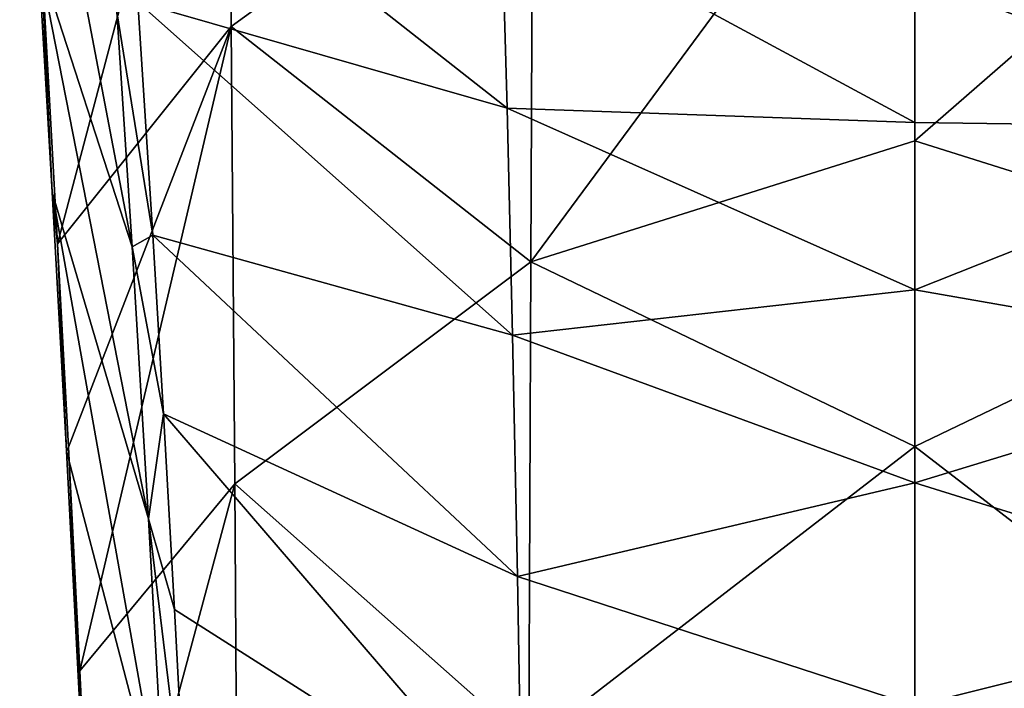
# Model space of a CAD drawing. Units: millimetres. Extents: x -60 to 60, y -59 to 26.
# Drawn here: x -16 to 2, y -26 to -14 of the extents above; entities that cross this region are included whole.
import ezdxf

# ---------------------------------------------------------------- set-up
doc = ezdxf.new("R2010")
doc.units = ezdxf.units.MM
doc.header["$LTSCALE"] = 65.185185
for name, color, linetype in [('26', 7, 'CONTINUOUS'), ('27', 7, 'CONTINUOUS'), ('28', 7, 'CONTINUOUS'), ('29', 7, 'CONTINUOUS'), ('33', 7, 'CONTINUOUS'), ('4', 7, 'CONTINUOUS'), ('6', 7, 'CONTINUOUS')]:
    doc.layers.add(name, color=color, linetype=linetype)

msp = doc.modelspace()

# ---------------------------------------------------------------- linework, layer by layer
at = {"layer": '26', "color": 7, "linetype": 'Continuous'}
for points in [[(-14.258, -13.566, 110.076), (-13.986, -17.761, 118.004), (-15.995, -7.241, 112.864), (-14.258, -13.566, 110.076)], [(-15.995, -7.241, 112.864), (-13.986, -17.761, 118.004), (-15.657, -12.602, 122.675), (-15.995, -7.241, 112.864)], [(-13.986, -17.761, 118.004), (-13.696, -22.618, 126.511), (-15.657, -12.602, 122.675), (-13.986, -17.761, 118.004)], [(-15.657, -12.602, 122.675), (-13.696, -22.618, 126.511), (-15.414, -16.788, 129.795), (-15.657, -12.602, 122.675)], [(-13.696, -22.618, 126.511), (-13.385, -28.194, 135.64), (-15.414, -16.788, 129.795), (-13.696, -22.618, 126.511)], [(-15.414, -16.788, 129.795), (-13.385, -28.194, 135.64), (-15.161, -21.408, 137.242), (-15.414, -16.788, 129.795)], [(-15.161, -21.408, 137.242), (-13.385, -28.194, 135.64), (-14.899, -26.453, 144.981), (-15.161, -21.408, 137.242)]]:
    msp.add_3dface(points, dxfattribs=at)
at = {"layer": '27', "color": 7, "linetype": 'Continuous'}
for points in [[(-15.317, -17.709, 132.573), (-12.279, -6.193, 124.863), (-15.676, -11.288, 121.698), (-15.317, -17.709, 132.573)], [(-12.215, -13.83, 138.102), (-12.279, -6.193, 124.863), (-15.317, -17.709, 132.573), (-12.215, -13.83, 138.102)], [(-12.215, -13.83, 138.102), (-6.828, -9.918, 140.48), (-12.279, -6.193, 124.863), (-12.215, -13.83, 138.102)], [(0, -15.868, 153.555), (0, -8.751, 141.913), (-6.864, -18.03, 153.623), (0, -15.868, 153.555)], [(-6.864, -18.03, 153.623), (0, -8.751, 141.913), (-6.828, -9.918, 140.48), (-6.864, -18.03, 153.623)], [(-6.864, -18.03, 153.623), (-6.828, -9.918, 140.48), (-12.215, -13.83, 138.102), (-6.864, -18.03, 153.623)], [(-15.126, -21.337, 138.359), (-12.215, -13.83, 138.102), (-15.317, -17.709, 132.573), (-15.126, -21.337, 138.359)], [(-14.923, -25.329, 144.485), (-12.215, -13.83, 138.102), (-15.126, -21.337, 138.359), (-14.923, -25.329, 144.485)], [(-12.152, -21.992, 151.002), (-12.215, -13.83, 138.102), (-14.923, -25.329, 144.485), (-12.152, -21.992, 151.002)], [(-12.152, -21.992, 151.002), (-6.864, -18.03, 153.623), (-12.215, -13.83, 138.102), (-12.152, -21.992, 151.002)], [(0, -21.325, 161.898), (0, -15.868, 153.555), (-6.864, -18.03, 153.623), (0, -21.325, 161.898)], [(-6.899, -26.644, 166.456), (-6.864, -18.03, 153.623), (-12.152, -21.992, 151.002), (-6.899, -26.644, 166.456)], [(-6.899, -26.644, 166.456), (0, -21.325, 161.898), (-6.864, -18.03, 153.623), (-6.899, -26.644, 166.456)], [(0, -27.434, 170.747), (0, -21.325, 161.898), (-6.899, -26.644, 166.456), (0, -27.434, 170.747)], [(-14.635, -31.24, 153.155), (-12.152, -21.992, 151.002), (-14.923, -25.329, 144.485), (-14.635, -31.24, 153.155)], [(-12.1, -30.62, 163.596), (-12.152, -21.992, 151.002), (-14.635, -31.24, 153.155), (-12.1, -30.62, 163.596)], [(-12.1, -30.62, 163.596), (-6.899, -26.644, 166.456), (-12.152, -21.992, 151.002), (-12.1, -30.62, 163.596)]]:
    msp.add_3dface(points, dxfattribs=at)
at = {"layer": '28', "color": 7, "linetype": 'Continuous'}
for points in [[(-7.39, -11.557, 97.639), (-7.286, -15.289, 105.404), (-14.134, -9.907, 101.129), (-7.39, -11.557, 97.639)], [(-14.134, -9.907, 101.129), (-7.286, -15.289, 105.404), (-13.884, -13.396, 108.49), (-14.134, -9.907, 101.129)], [(0, -12.962, 98.274), (0, -15.541, 103.543), (-7.39, -11.557, 97.639), (0, -12.962, 98.274)], [(-7.39, -11.557, 97.639), (0, -15.541, 103.543), (-7.286, -15.289, 105.404), (-7.39, -11.557, 97.639)], [(-7.286, -15.289, 105.404), (-7.188, -19.34, 113.022), (-13.884, -13.396, 108.49), (-7.286, -15.289, 105.404)], [(-13.884, -13.396, 108.49), (-7.188, -19.34, 113.022), (-13.617, -17.554, 116.451), (-13.884, -13.396, 108.49)], [(0, -15.541, 103.543), (0, -18.528, 109.233), (-7.286, -15.289, 105.404), (0, -15.541, 103.543)], [(-7.286, -15.289, 105.404), (0, -18.528, 109.233), (-7.188, -19.34, 113.022), (-7.286, -15.289, 105.404)], [(-7.188, -19.34, 113.022), (-7.1, -23.649, 120.49), (-13.617, -17.554, 116.451), (-7.188, -19.34, 113.022)], [(-13.617, -17.554, 116.451), (-7.1, -23.649, 120.49), (-13.427, -20.744, 122.159), (-13.617, -17.554, 116.451)], [(0, -18.528, 109.233), (0, -21.977, 115.372), (-7.188, -19.34, 113.022), (0, -18.528, 109.233)], [(-7.188, -19.34, 113.022), (0, -21.977, 115.372), (-7.1, -23.649, 120.49), (-7.188, -19.34, 113.022)], [(-7.1, -23.649, 120.49), (-7.023, -28.183, 127.829), (-13.427, -20.744, 122.159), (-7.1, -23.649, 120.49)], [(-13.427, -20.744, 122.159), (-7.023, -28.183, 127.829), (-13.229, -24.239, 128.118), (-13.427, -20.744, 122.159)], [(0, -21.977, 115.372), (0, -25.957, 122.009), (-7.1, -23.649, 120.49), (0, -21.977, 115.372)], [(-7.1, -23.649, 120.49), (0, -25.957, 122.009), (-7.023, -28.183, 127.829), (-7.1, -23.649, 120.49)], [(-13.229, -24.239, 128.118), (-7.023, -28.183, 127.829), (-13.02, -28.144, 134.477), (-13.229, -24.239, 128.118)]]:
    msp.add_3dface(points, dxfattribs=at)
at = {"layer": '29', "color": 7, "linetype": 'Continuous'}
for points in [[(-14.258, -13.566, 110.076), (-13.884, -13.396, 108.49), (-13.617, -17.554, 116.451), (-14.258, -13.566, 110.076)], [(-13.986, -17.761, 118.004), (-14.258, -13.566, 110.076), (-13.617, -17.554, 116.451), (-13.986, -17.761, 118.004)], [(-13.986, -17.761, 118.004), (-13.617, -17.554, 116.451), (-13.427, -20.744, 122.159), (-13.986, -17.761, 118.004)], [(-13.696, -22.618, 126.511), (-13.986, -17.761, 118.004), (-13.427, -20.744, 122.159), (-13.696, -22.618, 126.511)], [(-13.696, -22.618, 126.511), (-13.427, -20.744, 122.159), (-13.229, -24.239, 128.118), (-13.696, -22.618, 126.511)], [(-13.385, -28.194, 135.64), (-13.696, -22.618, 126.511), (-13.02, -28.144, 134.477), (-13.385, -28.194, 135.64)], [(-13.696, -22.618, 126.511), (-13.229, -24.239, 128.118), (-13.02, -28.144, 134.477), (-13.696, -22.618, 126.511)]]:
    msp.add_3dface(points, dxfattribs=at)
at = {"layer": '33', "color": 7, "linetype": 'Continuous'}
for points in [[(-15.657, -12.602, 122.675), (-15.414, -16.788, 129.795), (-15.676, -11.288, 121.698), (-15.657, -12.602, 122.675)], [(-15.414, -16.788, 129.795), (-15.317, -17.709, 132.573), (-15.676, -11.288, 121.698), (-15.414, -16.788, 129.795)], [(-15.414, -16.788, 129.795), (-15.161, -21.408, 137.242), (-15.317, -17.709, 132.573), (-15.414, -16.788, 129.795)], [(-15.161, -21.408, 137.242), (-15.126, -21.337, 138.359), (-15.317, -17.709, 132.573), (-15.161, -21.408, 137.242)], [(-15.161, -21.408, 137.242), (-14.899, -26.453, 144.981), (-15.126, -21.337, 138.359), (-15.161, -21.408, 137.242)], [(-14.899, -26.453, 144.981), (-14.923, -25.329, 144.485), (-15.126, -21.337, 138.359), (-14.899, -26.453, 144.981)], [(-14.899, -26.453, 144.981), (-14.635, -31.24, 153.155), (-14.923, -25.329, 144.485), (-14.899, -26.453, 144.981)]]:
    msp.add_3dface(points, dxfattribs=at)
at = {"layer": '4', "color": 7, "linetype": 'Continuous'}
for points in [[(0, -15.868, 153.555), (6.828, -9.918, 140.48), (0, -8.751, 141.913), (0, -15.868, 153.555)], [(6.864, -18.03, 153.623), (6.828, -9.918, 140.48), (0, -15.868, 153.555), (6.864, -18.03, 153.623)], [(0, -21.325, 161.898), (6.864, -18.03, 153.623), (0, -15.868, 153.555), (0, -21.325, 161.898)], [(6.899, -26.644, 166.456), (6.864, -18.03, 153.623), (0, -21.325, 161.898), (6.899, -26.644, 166.456)], [(0, -27.434, 170.747), (6.899, -26.644, 166.456), (0, -21.325, 161.898), (0, -27.434, 170.747)]]:
    msp.add_3dface(points, dxfattribs=at)
at = {"layer": '6', "color": 7, "linetype": 'Continuous'}
for points in [[(7.382, -11.825, 98.227), (7.277, -15.643, 106.098), (0, -12.962, 98.274), (7.382, -11.825, 98.227)], [(0, -12.962, 98.274), (7.277, -15.643, 106.098), (0, -15.541, 103.543), (0, -12.962, 98.274)], [(0, -15.541, 103.543), (7.277, -15.643, 106.098), (0, -18.528, 109.233), (0, -15.541, 103.543)], [(7.277, -15.643, 106.098), (7.179, -19.783, 113.815), (0, -18.528, 109.233), (7.277, -15.643, 106.098)], [(0, -18.528, 109.233), (7.179, -19.783, 113.815), (0, -21.977, 115.372), (0, -18.528, 109.233)], [(7.179, -19.783, 113.815), (7.09, -24.183, 121.38), (0, -21.977, 115.372), (7.179, -19.783, 113.815)], [(0, -21.977, 115.372), (7.09, -24.183, 121.38), (0, -25.957, 122.009), (0, -21.977, 115.372)], [(7.09, -24.183, 121.38), (7.014, -28.813, 128.813), (0, -25.957, 122.009), (7.09, -24.183, 121.38)]]:
    msp.add_3dface(points, dxfattribs=at)

doc.saveas('drawing.dxf')
